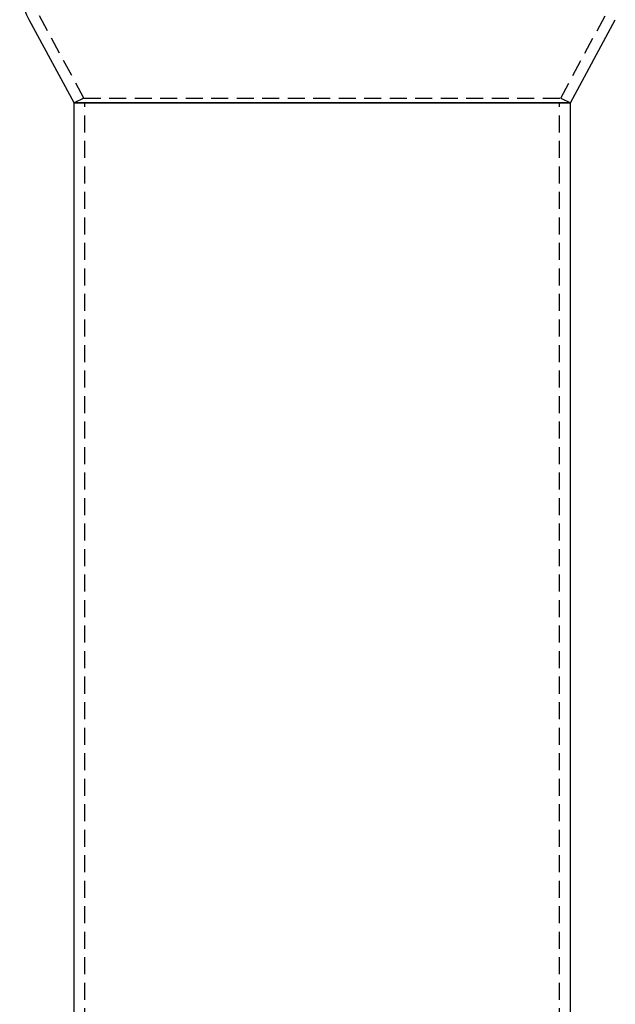
# Model space of a CAD drawing. Extents: x -60 to 60, y -160 to 2500.
# Drawn here: x -45 to 43, y 2168 to 2312 of the extents above; entities that cross this region are included whole.
import ezdxf

# ---------------------------------------------------------------- set-up
doc = ezdxf.new("R2010")
doc.units = 0
doc.header["$LTSCALE"] = 10
doc.linetypes.add('VERDECKT', pattern=[0.375, 0.25, -0.125])
doc.layers.get('0').update_dxf_attribs({"linetype": 'CONTINUOUS'})
doc.layers.add('STEMPEL', color=3, linetype='CONTINUOUS')

# ---------------------------------------------------------------- blocks, each defined once
blk = doc.blocks.new('A$CC9C03BDF')
at = {"color": 1, "linetype": 'VERDECKT', "extrusion": (0, 1, -2e-16)}
for p, q in [((-35.0682, 2300.7159), (-41.69866, 2312.99205)), ((35.0682, 2300.7159), (41.69866, 2312.99205)), ((-35.0682, 2300.7159), (-36.5, 2300)), ((-35.0682, 2300.7159), (35.0682, 2300.7159)), ((-34.9, 8.16187), (-34.9, 2300)), ((34.9, 8.16187), (34.9, 2300)), ((35.0682, 2300.7159), (36.5, 2300))]:
    blk.add_line(p, q, dxfattribs=at)
at = {"color": 3, "linetype": 'CONTINUOUS', "extrusion": (0, 1, -2e-16)}
for p, q in [((-36.5, 2300), (-43.10644, 2312.2317)), ((36.5, 2300), (43.10644, 2312.2317)), ((-36.5, 2300), (36.5, 2300)), ((0, 2300), (-36.5, 2300)), ((-36.5, 8.06226), (-36.5, 2300)), ((36.5, 2300), (0, 2300)), ((36.5, 8.06226), (36.5, 2300))]:
    blk.add_line(p, q, dxfattribs=at)
at = {"color": 3, "linetype": 'CONTINUOUS', "extrusion": (0, -2e-16, -1)}
blk.add_arc((32.9, 2317.74428), 11.6, 331.6261504, 360, dxfattribs=at)

msp = doc.modelspace()

# ---------------------------------------------------------------- block references
at = {"layer": 'STEMPEL'}
msp.add_blockref('A$CC9C03BDF', (0, 0), dxfattribs=at)

doc.saveas('drawing.dxf')
